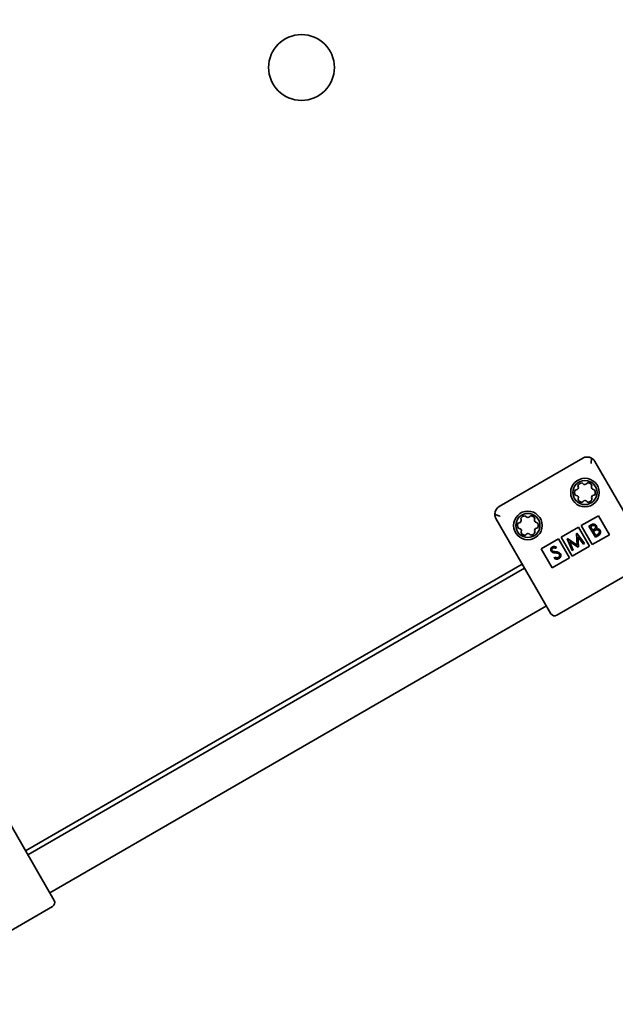
# Model space of a CAD drawing. Units: millimetres. Extents: x 0 to 212, y 0 to 297.
# Drawn here: x 109 to 112, y 141 to 145 of the extents above; entities that cross this region are included whole.
import ezdxf

# ---------------------------------------------------------------- set-up
doc = ezdxf.new("R2010")
doc.units = ezdxf.units.MM
doc.styles.add('SLDTEXTSTYLE1', font='FONT - TRUETYPE - HUMANIST 777 LIGHT BT.TTF')
doc.dimstyles.new('SLDDIMSTYLE1', dxfattribs={"dimtxt": 2.95, "dimasz": 3.302, "dimexe": 0, "dimexo": 0.0625, "dimgap": 0.7375, "dimtad": 1, "dimdec": 0, "dimlfac": 100, "dimrnd": 1e-09, "dimzin": 12, "dimdsep": 46, "dimtxsty": 'SLDTEXTSTYLE1', "dimsah": 1, "dimcen": 0.09, "dimadec": 0, "dimazin": 3, "dimtfac": 1, "dimtdec": 0, "dimtofl": 0, "dimtmove": 0, "dimatfit": 3, "dimfxl": 1, "dimfrac": 2, "dimtolj": 1, "dimtzin": 12, "dimarcsym": 0})

# ---------------------------------------------------------------- blocks, each defined once
blk = doc.blocks.new('_D_4')
at = {"color": 7, "linetype": 'Continuous', "lineweight": 18}
for p, q in [((53.1846, 111.3256), (53.1846, 246.9073)), ((177.9536, 163.2871), (177.9536, 246.9073)), ((53.1846, 244.9073), (177.9536, 244.9073))]:
    blk.add_line(p, q, dxfattribs=at)
for points in [[(53.1846, 244.9073), (56.4866, 244.3993), (56.4866, 245.4153)], [(177.9536, 244.9073), (174.6516, 245.4153), (174.6516, 244.3993)]]:
    blk.add_solid(points, dxfattribs=at)
at = {"color": 7, "linetype": 'Continuous', "lineweight": 18, "insert": (107.2234, 248.79), "char_height": 2.95, "attachment_point": 1, "style": 'SLDTEXTSTYLE1'}
blk.add_mtext('12477', dxfattribs=at)

msp = doc.modelspace()

# ---------------------------------------------------------------- linework, layer by layer
at = {"color": 7, "linetype": 'Continuous', "lineweight": 35}
for p, q in [((111.84983, 143.18832), (111.46878, 142.96832)), ((111.90447, 143.17368), (112.08447, 142.86191)), ((111.63414, 142.60191), (111.45414, 142.91368)), ((111.84226, 142.88142), (111.92021, 142.92642)), ((111.97021, 142.83982), (111.92021, 142.92642)), ((111.75133, 142.82892), (111.82927, 142.87392)), ((111.87927, 142.78732), (111.82927, 142.87392)), ((111.89226, 142.79482), (111.84226, 142.88142)), ((111.87744, 142.87888), (111.88728, 142.88456)), ((111.90655, 142.82847), (111.87744, 142.87888)), ((111.89109, 142.87986), (111.88495, 142.87632)), ((111.88495, 142.87632), (111.89428, 142.86016)), ((111.6604, 142.77642), (111.73834, 142.82142)), ((111.78834, 142.73482), (111.73834, 142.82142)), ((111.80133, 142.74232), (111.75133, 142.82892)), ((111.77875, 142.8219), (111.7794, 142.82227)), ((111.8012, 142.76765), (111.77875, 142.8219)), ((111.7794, 142.82227), (111.82409, 142.79293)), ((111.82097, 142.84627), (111.82163, 142.84665)), ((111.82409, 142.79293), (111.82097, 142.84627)), ((111.82163, 142.84665), (111.85743, 142.80011)), ((111.85289, 142.79749), (111.82712, 142.83097)), ((111.82712, 142.83097), (111.82986, 142.78419)), ((111.89226, 142.79482), (111.97021, 142.83982)), ((111.89428, 142.86016), (111.89732, 142.86192)), ((111.90027, 142.85672), (111.89727, 142.85499)), ((111.89727, 142.85499), (111.90809, 142.83625)), ((111.92018, 142.83634), (111.90655, 142.82847)), ((111.90809, 142.83625), (111.91453, 142.83997)), ((111.7104, 142.68982), (111.6604, 142.77642)), ((111.7291, 142.78358), (111.7268, 142.77812)), ((111.82884, 142.7836), (111.78959, 142.80941)), ((111.78959, 142.80941), (111.80576, 142.77028)), ((111.80133, 142.74232), (111.87927, 142.78732)), ((111.82986, 142.78419), (111.82884, 142.7836)), ((111.85743, 142.80011), (111.85289, 142.79749)), ((111.7104, 142.68982), (111.78834, 142.73482)), ((111.71933, 142.73334), (111.72211, 142.73836)), ((111.80576, 142.77028), (111.8012, 142.76765)), ((109.31381, 141.40083), (111.57414, 142.70583)), ((111.58414, 142.68851), (109.32381, 141.38351)), ((111.73146, 142.47334), (112.14715, 142.71334)), ((111.70414, 142.48066), (111.63414, 142.60191)), ((109.42362, 141.21063), (111.68395, 142.51563)), ((109.19381, 141.60868), (109.37381, 141.29691)), ((109.37381, 141.29691), (109.44381, 141.17566)), ((109.0208, 140.90834), (109.43649, 141.14834))]:
    msp.add_line(p, q, dxfattribs=at)
for centre, radius in [((110.56912, 144.96658), 0.15), ((111.85921, 143.03208), 0.065), ((111.85921, 143.03208), 0.055), ((111.5994, 142.88208), 0.065), ((111.5994, 142.88208), 0.055)]:
    msp.add_circle(centre, radius, dxfattribs=at)
for centre, radius, start, end in [((111.86983, 143.15368), 0.04, 61.39971, 120), ((111.82015, 143.0369), 0.0075, 95.56578, 172.96072), ((111.81838, 143.05506), 0.01075, 275.56578, 25.66944), ((111.83483, 143.06297), 0.0075, 128.2745, 205.66944), ((111.85921, 143.03208), 0.04685, 112.96072, 128.2745), ((111.84386, 143.06831), 0.0075, 35.56578, 112.96072), ((111.8587, 143.07892), 0.01075, 215.56578, 325.66944), ((111.87377, 143.06863), 0.0075, 68.2745, 145.66944), ((111.85921, 143.03208), 0.04685, 52.96072, 68.2745), ((111.88291, 143.06349), 0.0075, 335.56578, 52.96072), ((111.89953, 143.05594), 0.01075, 155.56578, 265.66944), ((111.89815, 143.03774), 0.0075, 8.2745, 85.66944), ((111.85921, 143.03208), 0.04685, 172.96072, 188.2745), ((111.82027, 143.02641), 0.0075, 188.2745, 265.66944), ((111.81889, 143.00821), 0.01075, 335.56578, 85.66944), ((111.8355, 143.00067), 0.0075, 155.56578, 232.96072), ((111.88358, 143.00118), 0.0075, 308.2745, 25.66944), ((111.90003, 143.00909), 0.01075, 95.56578, 205.66944), ((111.89826, 143.02725), 0.0075, 275.56578, 352.96072), ((111.85921, 143.03208), 0.04685, 352.96072, 8.2745), ((111.48878, 142.93368), 0.04, 120, 178.60029), ((111.85921, 143.03208), 0.04685, 232.96072, 248.2745), ((111.84464, 142.99552), 0.0075, 248.2745, 325.66944), ((111.85971, 142.98523), 0.01075, 35.56578, 145.66944), ((111.87456, 142.99584), 0.0075, 215.56578, 292.96072), ((111.85921, 143.03208), 0.04685, 292.96072, 308.2745), ((111.55858, 142.90506), 0.01075, 275.56578, 25.66944), ((111.57502, 142.91297), 0.0075, 128.2745, 205.66944), ((111.5994, 142.88208), 0.04685, 112.96072, 128.2745), ((111.58405, 142.91831), 0.0075, 35.56578, 112.96072), ((111.59889, 142.92892), 0.01075, 215.56578, 325.66944), ((111.61397, 142.91863), 0.0075, 68.2745, 145.66944), ((111.5994, 142.88208), 0.04685, 52.96072, 68.2745), ((111.6231, 142.91349), 0.0075, 335.56578, 52.96072), ((111.63972, 142.90594), 0.01075, 155.56578, 265.66944), ((111.5994, 142.88208), 0.04685, 172.96072, 188.2745), ((111.56035, 142.8869), 0.0075, 95.56578, 172.96072), ((111.56046, 142.87641), 0.0075, 188.2745, 265.66944), ((111.55908, 142.85821), 0.01075, 335.56578, 85.66944), ((111.64022, 142.85909), 0.01075, 95.56578, 205.66944), ((111.63834, 142.88774), 0.0075, 8.2745, 85.66944), ((111.63845, 142.87725), 0.0075, 275.56578, 352.96072), ((111.5994, 142.88208), 0.04685, 352.96072, 8.2745), ((111.5757, 142.85067), 0.0075, 155.56578, 232.96072), ((111.5994, 142.88208), 0.04685, 232.96072, 248.2745), ((111.58483, 142.84552), 0.0075, 248.2745, 325.66944), ((111.5999, 142.83523), 0.01075, 35.56578, 145.66944), ((111.61475, 142.84584), 0.0075, 215.56578, 292.96072), ((111.5994, 142.88208), 0.04685, 292.96072, 308.2745), ((111.62377, 142.85118), 0.0075, 308.2745, 25.66944), ((111.72146, 142.49066), 0.02, 210, 300), ((109.42649, 141.16566), 0.02, 300, 30)]:
    msp.add_arc(centre, radius, start, end, dxfattribs=at)
for points, knots in [([(111.88898, 143.1888), (111.88871, 143.18373), (111.88829, 143.17567), (111.88745, 143.16696), (111.88715, 143.16372), (111.88715, 143.16368)], [0, 0, 0, 0, 0.6252911, 0.9951401, 1, 1, 1, 1]), ([(111.88898, 143.1888), (111.88935, 143.18859), (111.89413, 143.18591), (111.89965, 143.18099), (111.90344, 143.17546), (111.90445, 143.17371), (111.90447, 143.17368)], [0, 0, 0, 0, 0.0564615, 0.7134185, 0.99514, 1, 1, 1, 1]), ([(111.45414, 142.91368), (111.45412, 142.91371), (111.45311, 142.91547), (111.45022, 142.92151), (111.44871, 142.92875), (111.44878, 142.93422), (111.44879, 142.93465)], [0, 0, 0, 0, 0.00486, 0.2865815, 0.9435385, 1, 1, 1, 1]), ([(111.47146, 142.92368), (111.47142, 142.9237), (111.46847, 142.92506), (111.4605, 142.92869), (111.45331, 142.93235), (111.44879, 142.93465)], [0, 0, 0, 0, 0.0048599, 0.3747089, 1, 1, 1, 1]), ([(111.88728, 142.88456), (111.88947, 142.88576), (111.89382, 142.88815), (111.90098, 142.88886), (111.90701, 142.88606), (111.90934, 142.88289), (111.91051, 142.88131)], [0, 0, 0, 0, 0.28131684, 0.55992057, 0.77993624, 1, 1, 1, 1]), ([(111.90604, 142.87861), (111.90517, 142.87977), (111.90388, 142.88151), (111.90117, 142.88252), (111.89691, 142.88292), (111.89368, 142.88122), (111.89109, 142.87986)], [0, 0, 0, 0, 0.24929961, 0.37493854, 0.50065216, 1, 1, 1, 1]), ([(111.89732, 142.86192), (111.90049, 142.86375), (111.90445, 142.86604), (111.90687, 142.87086), (111.90739, 142.87349), (111.90718, 142.87619), (111.90642, 142.8778), (111.90604, 142.87861)], [0, 0, 0, 0, 0.4986519, 0.6240817, 0.7494526, 0.8747389, 1, 1, 1, 1]), ([(111.91051, 142.88131), (111.91111, 142.88007), (111.91231, 142.87759), (111.913, 142.87259), (111.91168, 142.86926), (111.91087, 142.86722)], [0, 0, 0, 0, 0.2808687, 0.5614729, 1, 1, 1, 1]), ([(111.91087, 142.86722), (111.91274, 142.86748), (111.91646, 142.86801), (111.92159, 142.86647), (111.92554, 142.86361), (111.92719, 142.86116), (111.92802, 142.85994)], [0, 0, 0, 0, 0.2803777, 0.5596145, 0.7797445, 1, 1, 1, 1]), ([(111.91004, 142.86157), (111.90816, 142.86078), (111.90481, 142.85936), (111.90165, 142.85753), (111.90027, 142.85672)], [0, 0, 0, 0, 0.5597347, 1, 1, 1, 1]), ([(111.92349, 142.85733), (111.92263, 142.85848), (111.92089, 142.86077), (111.9159, 142.86269), (111.91226, 142.862), (111.91004, 142.86157)], [0, 0, 0, 0, 0.2799887, 0.5604266, 1, 1, 1, 1]), ([(111.91453, 142.83997), (111.91782, 142.84188), (111.92275, 142.84474), (111.92489, 142.85111), (111.92466, 142.85482), (111.92388, 142.85649), (111.92349, 142.85733)], [0, 0, 0, 0, 0.4993759, 0.7487758, 0.8743991, 1, 1, 1, 1]), ([(111.92802, 142.85994), (111.92902, 142.85751), (111.93103, 142.85264), (111.92928, 142.84523), (111.92533, 142.83972), (111.9219, 142.83747), (111.92018, 142.83634)], [0, 0, 0, 0, 0.2791527, 0.5586198, 0.7790419, 1, 1, 1, 1]), ([(111.70511, 142.76542), (111.7043, 142.76734), (111.70268, 142.77117), (111.70387, 142.77704), (111.70675, 142.78157), (111.70941, 142.78343), (111.71074, 142.78436)], [0, 0, 0, 0, 0.2794986, 0.5587635, 0.7793931, 1, 1, 1, 1]), ([(111.71322, 142.77889), (111.71224, 142.77822), (111.71029, 142.77689), (111.70874, 142.77389), (111.70837, 142.7708), (111.70913, 142.7691), (111.70952, 142.76824)], [0, 0, 0, 0, 0.2802776, 0.5599351, 0.7798984, 1, 1, 1, 1]), ([(111.71074, 142.78436), (111.71238, 142.7851), (111.71566, 142.78659), (111.72223, 142.78643), (111.72649, 142.78466), (111.7291, 142.78358)], [0, 0, 0, 0, 0.2797523, 0.5595055, 1, 1, 1, 1]), ([(111.7268, 142.77812), (111.72432, 142.77912), (111.72086, 142.78052), (111.71605, 142.78025), (111.71416, 142.77934), (111.71322, 142.77889)], [0, 0, 0, 0, 0.55982962, 0.77985524, 1, 1, 1, 1]), ([(111.71236, 142.75937), (111.71072, 142.76017), (111.70778, 142.76159), (111.70593, 142.76425), (111.70511, 142.76542)], [0, 0, 0, 0, 0.5598375, 1, 1, 1, 1]), ([(111.70952, 142.76824), (111.70998, 142.76758), (111.71092, 142.76624), (111.71334, 142.76454), (111.71536, 142.76399), (111.7166, 142.76365)], [0, 0, 0, 0, 0.2798264, 0.5598091, 1, 1, 1, 1]), ([(111.72458, 142.75728), (111.72227, 142.75749), (111.71814, 142.75787), (111.71413, 142.75891), (111.71236, 142.75937)], [0, 0, 0, 0, 0.5604157, 1, 1, 1, 1]), ([(111.7166, 142.76365), (111.7184, 142.7634), (111.72162, 142.76296), (111.72485, 142.76267), (111.72627, 142.76254)], [0, 0, 0, 0, 0.5599059, 1, 1, 1, 1]), ([(111.74102, 142.73117), (111.73904, 142.73028), (111.7351, 142.7285), (111.72716, 142.72899), (111.7223, 142.73169), (111.71933, 142.73334)], [0, 0, 0, 0, 0.2798747, 0.5596912, 1, 1, 1, 1]), ([(111.72211, 142.73836), (111.72494, 142.73692), (111.72888, 142.73492), (111.73463, 142.73482), (111.7369, 142.73584), (111.73803, 142.73634)], [0, 0, 0, 0, 0.559317, 0.7797873, 1, 1, 1, 1]), ([(111.73831, 142.75449), (111.7358, 142.75526), (111.73131, 142.75663), (111.72664, 142.75708), (111.72458, 142.75728)], [0, 0, 0, 0, 0.5595004, 1, 1, 1, 1]), ([(111.72627, 142.76254), (111.73078, 142.76203), (111.73707, 142.76131), (111.74432, 142.75741), (111.74647, 142.75455), (111.74754, 142.75313)], [0, 0, 0, 0, 0.5601049, 0.7802981, 1, 1, 1, 1]), ([(111.73803, 142.73634), (111.73931, 142.73726), (111.74186, 142.7391), (111.74399, 142.74305), (111.74442, 142.74716), (111.74346, 142.74945), (111.74297, 142.75059)], [0, 0, 0, 0, 0.2802561, 0.5601062, 0.7800817, 1, 1, 1, 1]), ([(111.74297, 142.75059), (111.74227, 142.75152), (111.74101, 142.75319), (111.73914, 142.75409), (111.73831, 142.75449)], [0, 0, 0, 0, 0.558849, 1, 1, 1, 1]), ([(111.74754, 142.75313), (111.74845, 142.75091), (111.75026, 142.74645), (111.74879, 142.73973), (111.74566, 142.73438), (111.74256, 142.73224), (111.74102, 142.73117)], [0, 0, 0, 0, 0.2791825, 0.5590738, 0.7794353, 1, 1, 1, 1])]:
    msp.add_open_spline(points, degree=3, knots=knots, dxfattribs=at)

# ---------------------------------------------------------------- dimensions: what is measured, and where the dimension line sits
at = {"color": 7, "linetype": 'Continuous', "lineweight": 18}
dim = msp.add_linear_dim(base=(177.95362, 244.90725), p1=(53.18462, 110.32556), p2=(177.95362, 162.28709), dimstyle='SLDDIMSTYLE1', dxfattribs=at)
dim.commit()
dim.dimension.update_dxf_attribs({"geometry": '_D_4', "text_midpoint": (112.66241, 244.90725), "dimtype": 160})

doc.saveas('drawing.dxf')
